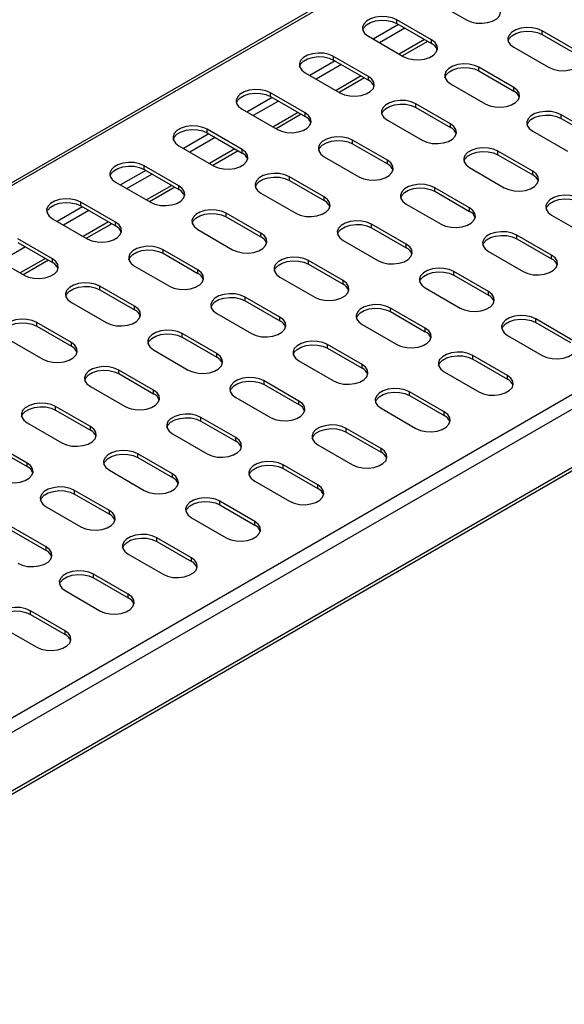
# Model space of a CAD drawing. Units: millimetres. Extents: x 5 to 589, y 5 to 415.
# Drawn here: x 327 to 352, y 52 to 97 of the extents above; entities that cross this region are included whole.
import ezdxf

# ---------------------------------------------------------------- set-up
doc = ezdxf.new("R2010")
doc.units = ezdxf.units.MM

msp = doc.modelspace()

# ---------------------------------------------------------------- linework, layer by layer
at = {"color": 7, "linetype": 'Continuous', "lineweight": 25}
for p, q in [((379.3005, 119.3668), (237.8791, 37.726)), ((379.5005, 119.347), (238.0791, 37.7062)), ((400.148, 107.4275), (258.7266, 25.7867)), ((400.4308, 106.9376), (259.0095, 25.2968)), ((258.9266, 22.5007), (400.348, 104.1415)), ((400.4308, 104.3246), (259.0095, 22.6838)), ((345.8776, 97.4061), (347.4332, 96.508)), ((345.8776, 95.61), (344.3219, 96.508)), ((344.3219, 96.3447), (344.3219, 96.508)), ((344.3219, 96.3447), (345.8776, 95.4467)), ((343.0491, 95.7732), (344.6048, 94.8752)), ((352.3829, 95.1201), (350.8273, 96.0182)), ((350.8273, 95.8549), (350.8273, 96.0182)), ((350.8273, 95.8549), (352.3829, 94.9568)), ((345.5598, 95.6301), (344.4284, 94.977)), ((345.7012, 95.5485), (344.5699, 94.8953)), ((345.8776, 95.4467), (345.8776, 95.61)), ((349.5545, 95.2834), (351.1101, 94.3854)), ((343.0491, 93.9771), (341.4935, 94.8752)), ((341.4935, 94.7119), (341.4935, 94.8752)), ((341.4935, 94.7119), (343.0491, 93.8138)), ((349.5545, 93.4873), (347.9989, 94.3854)), ((347.9989, 94.222), (347.9989, 94.3854)), ((340.2207, 94.1404), (341.7763, 93.2424)), ((342.7313, 93.9973), (341.6, 93.3442)), ((342.8728, 93.9156), (341.7414, 93.2625)), ((343.0491, 93.8138), (343.0491, 93.9771)), ((347.9989, 94.222), (349.5545, 93.324)), ((346.7261, 93.6506), (348.2817, 92.7525)), ((349.5545, 93.324), (349.5545, 93.4873)), ((340.2207, 92.3443), (338.6651, 93.2424)), ((338.6651, 93.0791), (338.6651, 93.2424)), ((338.6651, 93.0791), (340.2207, 92.181)), ((346.7261, 91.8545), (345.1704, 92.7525)), ((345.1704, 92.5892), (345.1704, 92.7525)), ((345.1704, 92.5892), (346.7261, 91.6912)), ((337.3923, 92.5076), (338.9479, 91.6096)), ((339.9029, 92.3645), (338.7716, 91.7114)), ((340.0444, 92.2828), (338.913, 91.6297)), ((340.2207, 92.181), (340.2207, 92.3443)), ((353.2315, 91.3646), (351.6758, 92.2627)), ((351.6758, 92.0994), (351.6758, 92.2627)), ((343.8977, 92.0178), (345.4533, 91.1197)), ((346.7261, 91.6912), (346.7261, 91.8545)), ((351.6758, 92.0994), (353.2315, 91.2013)), ((337.3923, 90.7115), (335.8366, 91.6096)), ((335.8366, 91.4463), (335.8366, 91.6096)), ((335.8366, 91.4463), (337.3923, 90.5482)), ((350.403, 91.5279), (351.9587, 90.6299)), ((334.5638, 90.8748), (336.1195, 89.9767)), ((343.8977, 90.2217), (342.342, 91.1197)), ((342.342, 90.9564), (342.342, 91.1197)), ((342.342, 90.9564), (343.8977, 90.0584)), ((337.0745, 90.7317), (335.9431, 90.0785)), ((337.2159, 90.65), (336.0846, 89.9969)), ((337.3923, 90.5482), (337.3923, 90.7115)), ((341.0692, 90.385), (342.6249, 89.4869)), ((350.403, 89.7318), (348.8474, 90.6299)), ((348.8474, 90.4666), (348.8474, 90.6299)), ((348.8474, 90.4666), (350.403, 89.5685)), ((334.5638, 89.0787), (333.0082, 89.9767)), ((333.0082, 89.8134), (333.0082, 89.9767)), ((343.8977, 90.0584), (343.8977, 90.2217)), ((333.0082, 89.8134), (334.5638, 88.9154)), ((347.5746, 89.8951), (349.1302, 88.9971)), ((350.403, 89.5685), (350.403, 89.7318)), ((331.7354, 89.242), (333.2911, 88.3439)), ((334.2461, 89.0988), (333.1147, 88.4457)), ((334.5638, 88.9154), (334.5638, 89.0787)), ((341.0692, 88.5889), (339.5136, 89.4869)), ((339.5136, 89.3236), (339.5136, 89.4869)), ((339.5136, 89.3236), (341.0692, 88.4255)), ((334.3875, 89.0172), (333.2562, 88.3641)), ((338.2408, 88.7521), (339.7964, 87.8541)), ((347.5746, 88.099), (346.019, 88.9971)), ((346.019, 88.8337), (346.019, 88.9971)), ((346.019, 88.8337), (347.5746, 87.9357)), ((331.7354, 87.4459), (330.1798, 88.3439)), ((330.1798, 88.1806), (330.1798, 88.3439)), ((330.1798, 88.1806), (331.7354, 87.2826)), ((341.0692, 88.4255), (341.0692, 88.5889)), ((344.7462, 88.2623), (346.3018, 87.3642)), ((338.2408, 86.956), (336.6852, 87.8541)), ((336.6852, 87.6908), (336.6852, 87.8541)), ((347.5746, 87.9357), (347.5746, 88.099)), ((351.2516, 87.7724), (352.8072, 86.8744)), ((328.907, 87.6092), (330.4626, 86.7111)), ((331.4176, 87.466), (330.2863, 86.8129)), ((331.5591, 87.3844), (330.4277, 86.7313)), ((331.7354, 87.2826), (331.7354, 87.4459)), ((336.6852, 87.6908), (338.2408, 86.7927)), ((344.7462, 86.4662), (343.1905, 87.3642)), ((343.1905, 87.2009), (343.1905, 87.3642)), ((335.4124, 87.1193), (336.968, 86.2213)), ((338.2408, 86.7927), (338.2408, 86.956)), ((343.1905, 87.2009), (344.7462, 86.3029)), ((351.2516, 85.9763), (349.6959, 86.8744)), ((349.6959, 86.7111), (349.6959, 86.8744)), ((328.907, 85.8131), (327.3514, 86.7111)), ((327.3514, 86.5478), (328.907, 85.6498)), ((341.9178, 86.6295), (343.4734, 85.7314)), ((344.7462, 86.3029), (344.7462, 86.4662)), ((349.6959, 86.7111), (351.2516, 85.813)), ((326.0786, 85.9763), (327.6342, 85.0783)), ((335.4124, 85.3232), (333.8567, 86.2213)), ((333.8567, 86.058), (333.8567, 86.2213)), ((333.8567, 86.058), (335.4124, 85.1599)), ((348.4231, 86.1396), (349.9788, 85.2416)), ((351.2516, 85.813), (351.2516, 85.9763)), ((328.5892, 85.8332), (327.4579, 85.1801)), ((328.7306, 85.7516), (327.5993, 85.0984)), ((328.907, 85.6498), (328.907, 85.8131)), ((341.9178, 84.8334), (340.3621, 85.7314)), ((340.3621, 85.5681), (340.3621, 85.7314)), ((340.3621, 85.5681), (341.9178, 84.6701)), ((332.5839, 85.4865), (334.1396, 84.5885)), ((335.4124, 85.1599), (335.4124, 85.3232)), ((348.4231, 84.3435), (346.8675, 85.2416)), ((346.8675, 85.0783), (346.8675, 85.2416)), ((339.0893, 84.9967), (340.645, 84.0986)), ((341.9178, 84.6701), (341.9178, 84.8334)), ((346.8675, 85.0783), (348.4231, 84.1802)), ((332.5839, 83.6904), (331.0283, 84.5885)), ((331.0283, 84.4251), (331.0283, 84.5885)), ((331.0283, 84.4251), (332.5839, 83.5271)), ((345.5947, 84.5068), (347.1503, 83.6088)), ((348.4231, 84.1802), (348.4231, 84.3435)), ((329.7555, 83.8537), (331.3112, 82.9556)), ((339.0893, 83.2006), (337.5337, 84.0986)), ((337.5337, 83.9353), (337.5337, 84.0986)), ((337.5337, 83.9353), (339.0893, 83.0373)), ((332.5839, 83.5271), (332.5839, 83.6904)), ((336.2609, 83.3638), (337.8165, 82.4658)), ((345.5947, 82.7107), (344.0391, 83.6088)), ((344.0391, 83.4455), (344.0391, 83.6088)), ((344.0391, 83.4455), (345.5947, 82.5474)), ((329.7555, 82.0576), (328.1999, 82.9556)), ((328.1999, 82.7923), (328.1999, 82.9556)), ((339.0893, 83.0373), (339.0893, 83.2006)), ((352.1001, 82.2209), (350.5445, 83.1189)), ((350.5445, 82.9556), (350.5445, 83.1189)), ((350.5445, 82.9556), (352.1001, 82.0576)), ((328.1999, 82.7923), (329.7555, 81.8943)), ((336.2609, 81.5677), (334.7053, 82.4658)), ((334.7053, 82.3025), (334.7053, 82.4658)), ((342.7663, 82.874), (344.3219, 81.9759)), ((345.5947, 82.5474), (345.5947, 82.7107)), ((326.9271, 82.2209), (328.4827, 81.3228)), ((329.7555, 81.8943), (329.7555, 82.0576)), ((334.7053, 82.3025), (336.2609, 81.4044)), ((349.2717, 82.3842), (350.8273, 81.4861)), ((333.4325, 81.731), (334.9881, 80.833)), ((336.2609, 81.4044), (336.2609, 81.5677)), ((342.7663, 81.0779), (341.2106, 81.9759)), ((341.2106, 81.8126), (341.2106, 81.9759)), ((341.2106, 81.8126), (342.7663, 80.9146)), ((339.9379, 81.2412), (341.4935, 80.3431)), ((349.2717, 80.5881), (347.716, 81.4861)), ((347.716, 81.3228), (347.716, 81.4861)), ((347.716, 81.3228), (349.2717, 80.4247)), ((333.4325, 79.9349), (331.8768, 80.833)), ((331.8768, 80.6697), (331.8768, 80.833)), ((342.7663, 80.9146), (342.7663, 81.0779)), ((346.4432, 80.7513), (347.9989, 79.8533)), ((331.8768, 80.6697), (333.4325, 79.7716)), ((339.9379, 79.4451), (338.3822, 80.3431)), ((338.3822, 80.1798), (338.3822, 80.3431)), ((349.2717, 80.4247), (349.2717, 80.5881)), ((330.604, 80.0982), (332.1597, 79.2002)), ((333.4325, 79.7716), (333.4325, 79.9349)), ((338.3822, 80.1798), (339.9379, 79.2818)), ((346.4432, 78.9552), (344.8876, 79.8533)), ((344.8876, 79.69), (344.8876, 79.8533)), ((337.1094, 79.6084), (338.6651, 78.7103)), ((339.9379, 79.2818), (339.9379, 79.4451)), ((344.8876, 79.69), (346.4432, 78.7919)), ((330.604, 78.3021), (329.0484, 79.2002)), ((329.0484, 79.0369), (329.0484, 79.2002)), ((329.0484, 79.0369), (330.604, 78.1388)), ((343.6148, 79.1185), (345.1704, 78.2205)), ((346.4432, 78.7919), (346.4432, 78.9552)), ((337.1094, 77.8123), (335.5538, 78.7103)), ((335.5538, 78.547), (335.5538, 78.7103)), ((335.5538, 78.547), (337.1094, 77.649)), ((327.7756, 78.4654), (329.3313, 77.5673)), ((330.604, 78.1388), (330.604, 78.3021)), ((343.6148, 77.3224), (342.0592, 78.2205)), ((342.0592, 78.0572), (342.0592, 78.2205)), ((342.0592, 78.0572), (343.6148, 77.1591)), ((334.281, 77.9755), (335.8366, 77.0775)), ((337.1094, 77.649), (337.1094, 77.8123)), ((327.7756, 76.6693), (326.22, 77.5673)), ((326.22, 77.404), (327.7756, 76.506)), ((340.7864, 77.4857), (342.342, 76.5877)), ((343.6148, 77.1591), (343.6148, 77.3224)), ((334.281, 76.1795), (332.7254, 77.0775)), ((332.7254, 76.9142), (332.7254, 77.0775)), ((332.7254, 76.9142), (334.281, 76.0161)), ((327.7756, 76.506), (327.7756, 76.6693)), ((331.4526, 76.3427), (333.0082, 75.4447)), ((340.7864, 75.6896), (339.2307, 76.5877)), ((339.2307, 76.4243), (339.2307, 76.5877)), ((339.2307, 76.4243), (340.7864, 75.5263)), ((334.281, 76.0161), (334.281, 76.1795)), ((337.958, 75.8529), (339.5136, 74.9548)), ((331.4526, 74.5466), (329.8969, 75.4447)), ((329.8969, 75.2814), (329.8969, 75.4447)), ((340.7864, 75.5263), (340.7864, 75.6896)), ((329.8969, 75.2814), (331.4526, 74.3833)), ((337.958, 74.0568), (336.4023, 74.9548)), ((336.4023, 74.7915), (336.4023, 74.9548)), ((328.6241, 74.7099), (330.1798, 73.8119)), ((331.4526, 74.3833), (331.4526, 74.5466)), ((336.4023, 74.7915), (337.958, 73.8935)), ((335.1295, 74.2201), (336.6852, 73.322)), ((328.6241, 72.9138), (327.0685, 73.8119)), ((327.0685, 73.6486), (328.6241, 72.7505)), ((337.958, 73.8935), (337.958, 74.0568)), ((335.1295, 72.424), (333.5739, 73.322)), ((333.5739, 73.1587), (333.5739, 73.322)), ((328.6241, 72.7505), (328.6241, 72.9138)), ((333.5739, 73.1587), (335.1295, 72.2607)), ((332.3011, 72.5873), (333.8567, 71.6892)), ((335.1295, 72.2607), (335.1295, 72.424)), ((332.3011, 70.7912), (330.7455, 71.6892)), ((330.7455, 71.5259), (330.7455, 71.6892)), ((330.7455, 71.5259), (332.3011, 70.6278)), ((329.4727, 70.9544), (331.0283, 70.0564)), ((332.3011, 70.6278), (332.3011, 70.7912)), ((329.4727, 69.1583), (327.917, 70.0564)), ((327.917, 69.8931), (327.917, 70.0564)), ((327.917, 69.8931), (329.4727, 68.995)), ((326.6442, 69.3216), (328.1999, 68.4236)), ((329.4727, 68.995), (329.4727, 69.1583))]:
    msp.add_line(p, q, dxfattribs=at)
at = {"color": 8, "linetype": 'Continuous', "lineweight": 25}
for p, q in [((344.393, 96.3037), (343.2617, 95.6505)), ((344.6759, 96.1404), (343.5445, 95.4873)), ((341.5646, 94.6708), (340.4332, 94.0177)), ((341.8475, 94.5075), (340.7161, 93.8544)), ((338.7362, 93.038), (337.6048, 92.3849)), ((339.019, 92.8747), (337.8877, 92.2216)), ((335.9077, 91.4052), (334.7764, 90.7521)), ((336.1906, 91.2419), (335.0593, 90.5888)), ((333.0793, 89.7724), (331.948, 89.1193)), ((333.3622, 89.6091), (332.2308, 88.956)), ((330.2509, 88.1396), (329.1195, 87.4865)), ((330.5337, 87.9763), (329.4024, 87.3232)), ((327.7053, 86.3435), (326.574, 85.6904))]:
    msp.add_line(p, q, dxfattribs=at)
at = {"color": 7, "linetype": 'Continuous', "lineweight": 25, "flags": 128}
for points in [[(347.4332, 96.508), (347.6383, 96.4194), (347.8783, 96.3677), (348.1338, 96.3572), (348.3841, 96.3886), (348.6089, 96.4595), (348.7901, 96.564), (348.9128, 96.6938), (348.9673, 96.8383), (348.949, 96.9858), (348.8595, 97.1244), (348.706, 97.2428)], [(344.3219, 96.508), (344.1168, 96.5966), (343.8768, 96.6483), (343.6213, 96.6589), (343.371, 96.6274), (343.1462, 96.5566), (342.965, 96.452), (342.8423, 96.3222), (342.7878, 96.1777), (342.8061, 96.0302), (342.8956, 95.8916), (343.0491, 95.7732)], [(342.7967, 96.059), (342.8423, 96.1589), (342.965, 96.2887), (343.1462, 96.3932), (343.371, 96.4641), (343.6213, 96.4956), (343.8768, 96.485), (344.1168, 96.4333), (344.3219, 96.3447)], [(350.8273, 96.0182), (350.6222, 96.1068), (350.3822, 96.1585), (350.1267, 96.169), (349.8764, 96.1376), (349.6516, 96.0667), (349.4704, 95.9621), (349.3476, 95.8324), (349.2932, 95.6878), (349.3115, 95.5403), (349.401, 95.4018), (349.5545, 95.2834)], [(349.3021, 95.5691), (349.3476, 95.669), (349.4704, 95.7988), (349.6516, 95.9034), (349.8764, 95.9743), (350.1267, 96.0057), (350.3822, 95.9952), (350.6222, 95.9435), (350.8273, 95.8549)], [(344.6048, 94.8752), (344.8098, 94.7866), (345.0498, 94.7349), (345.3054, 94.7243), (345.5557, 94.7558), (345.7805, 94.8267), (345.9616, 94.9312), (346.0844, 95.061), (346.1389, 95.2055), (346.1206, 95.353), (346.0311, 95.4916), (345.8776, 95.61)], [(341.4935, 94.8752), (341.2884, 94.9638), (341.0484, 95.0155), (340.7929, 95.026), (340.5426, 94.9946), (340.3177, 94.9237), (340.1366, 94.8192), (340.0138, 94.6894), (339.9594, 94.5449), (339.9777, 94.3974), (340.0672, 94.2588), (340.2207, 94.1404)], [(339.9683, 94.4262), (340.0138, 94.5261), (340.1366, 94.6559), (340.3177, 94.7604), (340.5426, 94.8313), (340.7929, 94.8627), (341.0484, 94.8522), (341.2884, 94.8005), (341.4935, 94.7119)], [(351.1101, 94.3854), (351.3152, 94.2967), (351.5552, 94.245), (351.8107, 94.2345), (352.0611, 94.2659), (352.2859, 94.3368), (352.467, 94.4414), (352.5898, 94.5712), (352.6442, 94.7157), (352.626, 94.8632), (352.5364, 95.0017), (352.3829, 95.1201)], [(347.9989, 94.3854), (347.7938, 94.474), (347.5538, 94.5257), (347.2983, 94.5362), (347.048, 94.5048), (346.8231, 94.4339), (346.642, 94.3293), (346.5192, 94.1995), (346.4648, 94.055), (346.483, 93.9075), (346.5726, 93.769), (346.7261, 93.6506)], [(346.4737, 93.9363), (346.5192, 94.0362), (346.642, 94.166), (346.8231, 94.2706), (347.048, 94.3415), (347.2983, 94.3729), (347.5538, 94.3623), (347.7938, 94.3107), (347.9989, 94.222)], [(341.7763, 93.2424), (341.9814, 93.1538), (342.2214, 93.1021), (342.4769, 93.0915), (342.7272, 93.123), (342.9521, 93.1938), (343.1332, 93.2984), (343.256, 93.4282), (343.3104, 93.5727), (343.2922, 93.7202), (343.2026, 93.8588), (343.0491, 93.9771)], [(348.2817, 92.7525), (348.4868, 92.6639), (348.7268, 92.6122), (348.9823, 92.6017), (349.2326, 92.6331), (349.4575, 92.704), (349.6386, 92.8086), (349.7614, 92.9384), (349.8158, 93.0829), (349.7975, 93.2304), (349.708, 93.3689), (349.5545, 93.4873)], [(338.6651, 93.2424), (338.46, 93.331), (338.22, 93.3827), (337.9645, 93.3932), (337.7141, 93.3618), (337.4893, 93.2909), (337.3082, 93.1864), (337.1854, 93.0566), (337.131, 92.9121), (337.1492, 92.7646), (337.2388, 92.626), (337.3923, 92.5076)], [(337.1398, 92.7933), (337.1854, 92.8933), (337.3082, 93.023), (337.4893, 93.1276), (337.7141, 93.1985), (337.9645, 93.2299), (338.22, 93.2194), (338.46, 93.1677), (338.6651, 93.0791)], [(345.1704, 92.7525), (344.9654, 92.8412), (344.7254, 92.8928), (344.4698, 92.9034), (344.2195, 92.872), (343.9947, 92.8011), (343.8136, 92.6965), (343.6908, 92.5667), (343.6363, 92.4222), (343.6546, 92.2747), (343.7441, 92.1362), (343.8977, 92.0178)], [(343.6452, 92.3035), (343.6908, 92.4034), (343.8136, 92.5332), (343.9947, 92.6378), (344.2195, 92.7086), (344.4698, 92.7401), (344.7254, 92.7295), (344.9654, 92.6778), (345.1704, 92.5892)], [(338.9479, 91.6096), (339.153, 91.5209), (339.393, 91.4693), (339.6485, 91.4587), (339.8988, 91.4901), (340.1237, 91.561), (340.3048, 91.6656), (340.4276, 91.7954), (340.482, 91.9399), (340.4637, 92.0874), (340.3742, 92.2259), (340.2207, 92.3443)], [(351.6758, 92.2627), (351.4708, 92.3513), (351.2307, 92.403), (350.9752, 92.4135), (350.7249, 92.3821), (350.5001, 92.3112), (350.3189, 92.2067), (350.1962, 92.0769), (350.1417, 91.9324), (350.16, 91.7849), (350.2495, 91.6463), (350.403, 91.5279)], [(350.1506, 91.8137), (350.1962, 91.9136), (350.3189, 92.0434), (350.5001, 92.1479), (350.7249, 92.2188), (350.9752, 92.2502), (351.2307, 92.2397), (351.4708, 92.188), (351.6758, 92.0994)], [(335.8366, 91.6096), (335.6316, 91.6982), (335.3915, 91.7499), (335.136, 91.7604), (334.8857, 91.729), (334.6609, 91.6581), (334.4798, 91.5535), (334.357, 91.4237), (334.3025, 91.2792), (334.3208, 91.1317), (334.4103, 90.9932), (334.5638, 90.8748)], [(345.4533, 91.1197), (345.6584, 91.0311), (345.8984, 90.9794), (346.1539, 90.9689), (346.4042, 91.0003), (346.629, 91.0712), (346.8102, 91.1757), (346.9329, 91.3055), (346.9874, 91.45), (346.9691, 91.5975), (346.8796, 91.7361), (346.7261, 91.8545)], [(334.3114, 91.1605), (334.357, 91.2604), (334.4798, 91.3902), (334.6609, 91.4948), (334.8857, 91.5657), (335.136, 91.5971), (335.3915, 91.5866), (335.6316, 91.5349), (335.8366, 91.4463)], [(342.342, 91.1197), (342.1369, 91.2083), (341.8969, 91.26), (341.6414, 91.2706), (341.3911, 91.2391), (341.1663, 91.1683), (340.9851, 91.0637), (340.8624, 90.9339), (340.8079, 90.7894), (340.8262, 90.6419), (340.9157, 90.5033), (341.0692, 90.385)], [(340.8168, 90.6707), (340.8624, 90.7706), (340.9851, 90.9004), (341.1663, 91.005), (341.3911, 91.0758), (341.6414, 91.1073), (341.8969, 91.0967), (342.1369, 91.045), (342.342, 90.9564)], [(336.1195, 89.9767), (336.3245, 89.8881), (336.5646, 89.8364), (336.8201, 89.8259), (337.0704, 89.8573), (337.2952, 89.9282), (337.4764, 90.0328), (337.5991, 90.1626), (337.6536, 90.3071), (337.6353, 90.4546), (337.5458, 90.5931), (337.3923, 90.7115)], [(348.8474, 90.6299), (348.6423, 90.7185), (348.4023, 90.7702), (348.1468, 90.7807), (347.8965, 90.7493), (347.6717, 90.6784), (347.4905, 90.5739), (347.3677, 90.4441), (347.3133, 90.2996), (347.3316, 90.1521), (347.4211, 90.0135), (347.5746, 89.8951)], [(347.3222, 90.1808), (347.3677, 90.2807), (347.4905, 90.4105), (347.6717, 90.5151), (347.8965, 90.586), (348.1468, 90.6174), (348.4023, 90.6069), (348.6423, 90.5552), (348.8474, 90.4666)], [(333.0082, 89.9767), (332.8031, 90.0654), (332.5631, 90.117), (332.3076, 90.1276), (332.0573, 90.0962), (331.8325, 90.0253), (331.6513, 89.9207), (331.5286, 89.7909), (331.4741, 89.6464), (331.4924, 89.4989), (331.5819, 89.3604), (331.7354, 89.242)], [(331.483, 89.5277), (331.5286, 89.6276), (331.6513, 89.7574), (331.8325, 89.862), (332.0573, 89.9329), (332.3076, 89.9643), (332.5631, 89.9537), (332.8031, 89.9021), (333.0082, 89.8134)], [(342.6249, 89.4869), (342.8299, 89.3983), (343.0699, 89.3466), (343.3255, 89.3361), (343.5758, 89.3675), (343.8006, 89.4384), (343.9817, 89.5429), (344.1045, 89.6727), (344.159, 89.8172), (344.1407, 89.9647), (344.0512, 90.1033), (343.8977, 90.2217)], [(339.5136, 89.4869), (339.3085, 89.5755), (339.0685, 89.6272), (338.813, 89.6378), (338.5627, 89.6063), (338.3378, 89.5354), (338.1567, 89.4309), (338.0339, 89.3011), (337.9795, 89.1566), (337.9978, 89.0091), (338.0873, 88.8705), (338.2408, 88.7521)], [(349.1302, 88.9971), (349.3353, 88.9084), (349.5753, 88.8568), (349.8308, 88.8462), (350.0812, 88.8776), (350.306, 88.9485), (350.4871, 89.0531), (350.6099, 89.1829), (350.6643, 89.3274), (350.6461, 89.4749), (350.5565, 89.6134), (350.403, 89.7318)], [(333.2911, 88.3439), (333.4961, 88.2553), (333.7361, 88.2036), (333.9917, 88.1931), (334.242, 88.2245), (334.4668, 88.2954), (334.6479, 88.4), (334.7707, 88.5297), (334.8252, 88.6743), (334.8069, 88.8218), (334.7174, 88.9603), (334.5638, 89.0787)], [(337.9884, 89.0379), (338.0339, 89.1378), (338.1567, 89.2676), (338.3378, 89.3721), (338.5627, 89.443), (338.813, 89.4744), (339.0685, 89.4639), (339.3085, 89.4122), (339.5136, 89.3236)], [(346.019, 88.9971), (345.8139, 89.0857), (345.5739, 89.1374), (345.3184, 89.1479), (345.0681, 89.1165), (344.8432, 89.0456), (344.6621, 88.941), (344.5393, 88.8112), (344.4849, 88.6667), (344.5031, 88.5192), (344.5927, 88.3807), (344.7462, 88.2623)], [(344.4938, 88.548), (344.5393, 88.6479), (344.6621, 88.7777), (344.8432, 88.8823), (345.0681, 88.9532), (345.3184, 88.9846), (345.5739, 88.9741), (345.8139, 88.9224), (346.019, 88.8337)], [(352.5244, 88.5072), (352.3193, 88.5958), (352.0793, 88.6475), (351.8238, 88.6581), (351.5734, 88.6266), (351.3486, 88.5558), (351.1675, 88.4512), (351.0447, 88.3214), (350.9903, 88.1769), (351.0085, 88.0294), (351.098, 87.8908), (351.2516, 87.7724)], [(330.1798, 88.3439), (329.9747, 88.4326), (329.7347, 88.4842), (329.4792, 88.4948), (329.2289, 88.4633), (329.004, 88.3925), (328.8229, 88.2879), (328.7001, 88.1581), (328.6457, 88.0136), (328.664, 87.8661), (328.7535, 87.7275), (328.907, 87.6092)], [(328.6546, 87.8949), (328.7001, 87.9948), (328.8229, 88.1246), (329.004, 88.2292), (329.2289, 88.3), (329.4792, 88.3315), (329.7347, 88.3209), (329.9747, 88.2692), (330.1798, 88.1806)], [(339.7964, 87.8541), (340.0015, 87.7655), (340.2415, 87.7138), (340.497, 87.7032), (340.7473, 87.7347), (340.9722, 87.8055), (341.1533, 87.9101), (341.2761, 88.0399), (341.3305, 88.1844), (341.3123, 88.3319), (341.2227, 88.4705), (341.0692, 88.5889)], [(350.9991, 88.0582), (351.0447, 88.1581), (351.1675, 88.2879), (351.3486, 88.3924), (351.5734, 88.4633), (351.8238, 88.4948), (352.0793, 88.4842), (352.3193, 88.4325), (352.5244, 88.3439)], [(336.6852, 87.8541), (336.4801, 87.9427), (336.2401, 87.9944), (335.9846, 88.0049), (335.7342, 87.9735), (335.5094, 87.9026), (335.3283, 87.7981), (335.2055, 87.6683), (335.1511, 87.5238), (335.1693, 87.3763), (335.2589, 87.2377), (335.4124, 87.1193)], [(335.16, 87.405), (335.2055, 87.505), (335.3283, 87.6348), (335.5094, 87.7393), (335.7342, 87.8102), (335.9846, 87.8416), (336.2401, 87.8311), (336.4801, 87.7794), (336.6852, 87.6908)], [(346.3018, 87.3642), (346.5069, 87.2756), (346.7469, 87.2239), (347.0024, 87.2134), (347.2527, 87.2448), (347.4776, 87.3157), (347.6587, 87.4203), (347.7815, 87.5501), (347.8359, 87.6946), (347.8176, 87.8421), (347.7281, 87.9806), (347.5746, 88.099)], [(330.4626, 86.7111), (330.6677, 86.6225), (330.9077, 86.5708), (331.1632, 86.5603), (331.4135, 86.5917), (331.6384, 86.6626), (331.8195, 86.7671), (331.9423, 86.8969), (331.9967, 87.0414), (331.9785, 87.1889), (331.8889, 87.3275), (331.7354, 87.4459)], [(343.1905, 87.3642), (342.9855, 87.4529), (342.7455, 87.5045), (342.4899, 87.5151), (342.2396, 87.4837), (342.0148, 87.4128), (341.8337, 87.3082), (341.7109, 87.1784), (341.6564, 87.0339), (341.6747, 86.8864), (341.7642, 86.7479), (341.9178, 86.6295)], [(341.6653, 86.9152), (341.7109, 87.0151), (341.8337, 87.1449), (342.0148, 87.2495), (342.2396, 87.3204), (342.4899, 87.3518), (342.7455, 87.3412), (342.9855, 87.2896), (343.1905, 87.2009)], [(336.968, 86.2213), (337.1731, 86.1326), (337.4131, 86.081), (337.6686, 86.0704), (337.9189, 86.1019), (338.1438, 86.1727), (338.3249, 86.2773), (338.4477, 86.4071), (338.5021, 86.5516), (338.4838, 86.6991), (338.3943, 86.8377), (338.2408, 86.956)], [(349.6959, 86.8744), (349.4909, 86.963), (349.2508, 87.0147), (348.9953, 87.0252), (348.745, 86.9938), (348.5202, 86.9229), (348.339, 86.8184), (348.2163, 86.6886), (348.1618, 86.5441), (348.1801, 86.3966), (348.2696, 86.258), (348.4231, 86.1396)], [(348.1707, 86.4254), (348.2163, 86.5253), (348.339, 86.6551), (348.5202, 86.7596), (348.745, 86.8305), (348.9953, 86.8619), (349.2508, 86.8514), (349.4909, 86.7997), (349.6959, 86.7111)], [(343.4734, 85.7314), (343.6785, 85.6428), (343.9185, 85.5911), (344.174, 85.5806), (344.4243, 85.612), (344.6491, 85.6829), (344.8303, 85.7874), (344.953, 85.9172), (345.0075, 86.0617), (344.9892, 86.2092), (344.8997, 86.3478), (344.7462, 86.4662)], [(333.8567, 86.2213), (333.6517, 86.3099), (333.4116, 86.3616), (333.1561, 86.3721), (332.9058, 86.3407), (332.681, 86.2698), (332.4999, 86.1652), (332.3771, 86.0355), (332.3226, 85.891), (332.3409, 85.7434), (332.4304, 85.6049), (332.5839, 85.4865)], [(332.3315, 85.7722), (332.3771, 85.8721), (332.4999, 86.0019), (332.681, 86.1065), (332.9058, 86.1774), (333.1561, 86.2088), (333.4116, 86.1983), (333.6517, 86.1466), (333.8567, 86.058)], [(349.9788, 85.2416), (350.1838, 85.153), (350.4239, 85.1013), (350.6794, 85.0907), (350.9297, 85.1222), (351.1545, 85.193), (351.3357, 85.2976), (351.4584, 85.4274), (351.5129, 85.5719), (351.4946, 85.7194), (351.4051, 85.858), (351.2516, 85.9763)], [(327.6342, 85.0783), (327.8393, 84.9897), (328.0793, 84.938), (328.3348, 84.9274), (328.5851, 84.9589), (328.8099, 85.0298), (328.9911, 85.1343), (329.1138, 85.2641), (329.1683, 85.4086), (329.15, 85.5561), (329.0605, 85.6947), (328.907, 85.8131)], [(340.3621, 85.7314), (340.157, 85.82), (339.917, 85.8717), (339.6615, 85.8823), (339.4112, 85.8508), (339.1864, 85.78), (339.0052, 85.6754), (338.8825, 85.5456), (338.828, 85.4011), (338.8463, 85.2536), (338.9358, 85.115), (339.0893, 84.9967)], [(338.8369, 85.2824), (338.8825, 85.3823), (339.0052, 85.5121), (339.1864, 85.6167), (339.4112, 85.6875), (339.6615, 85.719), (339.917, 85.7084), (340.157, 85.6567), (340.3621, 85.5681)], [(334.1396, 84.5885), (334.3447, 84.4998), (334.5847, 84.4482), (334.8402, 84.4376), (335.0905, 84.469), (335.3153, 84.5399), (335.4965, 84.6445), (335.6192, 84.7743), (335.6737, 84.9188), (335.6554, 85.0663), (335.5659, 85.2048), (335.4124, 85.3232)], [(346.8675, 85.2416), (346.6624, 85.3302), (346.4224, 85.3819), (346.1669, 85.3924), (345.9166, 85.361), (345.6918, 85.2901), (345.5106, 85.1856), (345.3878, 85.0558), (345.3334, 84.9113), (345.3517, 84.7638), (345.4412, 84.6252), (345.5947, 84.5068)], [(345.3423, 84.7925), (345.3878, 84.8925), (345.5106, 85.0222), (345.6918, 85.1268), (345.9166, 85.1977), (346.1669, 85.2291), (346.4224, 85.2186), (346.6624, 85.1669), (346.8675, 85.0783)], [(331.0283, 84.5885), (330.8232, 84.6771), (330.5832, 84.7288), (330.3277, 84.7393), (330.0774, 84.7079), (329.8526, 84.637), (329.6714, 84.5324), (329.5487, 84.4026), (329.4942, 84.2581), (329.5125, 84.1106), (329.602, 83.9721), (329.7555, 83.8537)], [(340.645, 84.0986), (340.85, 84.01), (341.09, 83.9583), (341.3456, 83.9478), (341.5959, 83.9792), (341.8207, 84.0501), (342.0018, 84.1546), (342.1246, 84.2844), (342.1791, 84.4289), (342.1608, 84.5764), (342.0713, 84.715), (341.9178, 84.8334)], [(329.5031, 84.1394), (329.5487, 84.2393), (329.6714, 84.3691), (329.8526, 84.4737), (330.0774, 84.5446), (330.3277, 84.576), (330.5832, 84.5654), (330.8232, 84.5138), (331.0283, 84.4251)], [(337.5337, 84.0986), (337.3286, 84.1872), (337.0886, 84.2389), (336.8331, 84.2495), (336.5828, 84.218), (336.3579, 84.1472), (336.1768, 84.0426), (336.054, 83.9128), (335.9996, 83.7683), (336.0179, 83.6208), (336.1074, 83.4822), (336.2609, 83.3638)], [(347.1503, 83.6088), (347.3554, 83.5201), (347.5954, 83.4685), (347.8509, 83.4579), (348.1013, 83.4893), (348.3261, 83.5602), (348.5072, 83.6648), (348.63, 83.7946), (348.6844, 83.9391), (348.6662, 84.0866), (348.5767, 84.2251), (348.4231, 84.3435)], [(336.0085, 83.6496), (336.054, 83.7495), (336.1768, 83.8793), (336.3579, 83.9838), (336.5828, 84.0547), (336.8331, 84.0862), (337.0886, 84.0756), (337.3286, 84.0239), (337.5337, 83.9353)], [(331.3112, 82.9556), (331.5162, 82.867), (331.7562, 82.8153), (332.0118, 82.8048), (332.2621, 82.8362), (332.4869, 82.9071), (332.668, 83.0117), (332.7908, 83.1415), (332.8453, 83.286), (332.827, 83.4335), (332.7375, 83.572), (332.5839, 83.6904)], [(344.0391, 83.6088), (343.834, 83.6974), (343.594, 83.7491), (343.3385, 83.7596), (343.0882, 83.7282), (342.8633, 83.6573), (342.6822, 83.5527), (342.5594, 83.4229), (342.505, 83.2784), (342.5232, 83.1309), (342.6128, 82.9924), (342.7663, 82.874)], [(342.5139, 83.1597), (342.5594, 83.2596), (342.6822, 83.3894), (342.8633, 83.494), (343.0882, 83.5649), (343.3385, 83.5963), (343.594, 83.5858), (343.834, 83.5341), (344.0391, 83.4455)], [(328.1999, 82.9556), (327.9948, 83.0443), (327.7548, 83.0959), (327.4993, 83.1065), (327.249, 83.0751), (327.0241, 83.0042), (326.843, 82.8996), (326.7202, 82.7698), (326.6658, 82.6253), (326.6841, 82.4778), (326.7736, 82.3393), (326.9271, 82.2209)], [(326.6747, 82.5066), (326.7202, 82.6065), (326.843, 82.7363), (327.0241, 82.8409), (327.249, 82.9117), (327.4993, 82.9432), (327.7548, 82.9326), (327.9948, 82.881), (328.1999, 82.7923)], [(337.8165, 82.4658), (338.0216, 82.3772), (338.2616, 82.3255), (338.5171, 82.3149), (338.7674, 82.3464), (338.9923, 82.4172), (339.1734, 82.5218), (339.2962, 82.6516), (339.3506, 82.7961), (339.3324, 82.9436), (339.2428, 83.0822), (339.0893, 83.2006)], [(350.5445, 83.1189), (350.3394, 83.2075), (350.0994, 83.2592), (349.8439, 83.2698), (349.5935, 83.2383), (349.3687, 83.1675), (349.1876, 83.0629), (349.0648, 82.9331), (349.0104, 82.7886), (349.0286, 82.6411), (349.1181, 82.5025), (349.2717, 82.3842)], [(349.0192, 82.6699), (349.0648, 82.7698), (349.1876, 82.8996), (349.3687, 83.0042), (349.5935, 83.075), (349.8439, 83.1065), (350.0994, 83.0959), (350.3394, 83.0442), (350.5445, 82.9556)], [(334.7053, 82.4658), (334.5002, 82.5544), (334.2602, 82.6061), (334.0047, 82.6166), (333.7543, 82.5852), (333.5295, 82.5143), (333.3484, 82.4098), (333.2256, 82.28), (333.1712, 82.1355), (333.1894, 81.988), (333.279, 81.8494), (333.4325, 81.731)], [(333.1801, 82.0168), (333.2256, 82.1167), (333.3484, 82.2465), (333.5295, 82.351), (333.7543, 82.4219), (334.0047, 82.4533), (334.2602, 82.4428), (334.5002, 82.3911), (334.7053, 82.3025)], [(344.3219, 81.9759), (344.527, 81.8873), (344.767, 81.8356), (345.0225, 81.8251), (345.2728, 81.8565), (345.4977, 81.9274), (345.6788, 82.032), (345.8016, 82.1618), (345.856, 82.3063), (345.8377, 82.4538), (345.7482, 82.5923), (345.5947, 82.7107)], [(328.4827, 81.3228), (328.6878, 81.2342), (328.9278, 81.1825), (329.1833, 81.172), (329.4336, 81.2034), (329.6585, 81.2743), (329.8396, 81.3788), (329.9624, 81.5086), (330.0168, 81.6531), (329.9986, 81.8006), (329.909, 81.9392), (329.7555, 82.0576)], [(341.2106, 81.9759), (341.0056, 82.0646), (340.7656, 82.1163), (340.51, 82.1268), (340.2597, 82.0954), (340.0349, 82.0245), (339.8538, 81.9199), (339.731, 81.7901), (339.6765, 81.6456), (339.6948, 81.4981), (339.7843, 81.3596), (339.9379, 81.2412)], [(350.8273, 81.4861), (351.0324, 81.3975), (351.2724, 81.3458), (351.5279, 81.3353), (351.7782, 81.3667), (352.003, 81.4376), (352.1842, 81.5421), (352.3069, 81.6719), (352.3614, 81.8164), (352.3431, 81.9639), (352.2536, 82.1025), (352.1001, 82.2209)], [(334.9881, 80.833), (335.1932, 80.7444), (335.4332, 80.6927), (335.6887, 80.6821), (335.939, 80.7136), (336.1639, 80.7844), (336.345, 80.889), (336.4678, 81.0188), (336.5222, 81.1633), (336.5039, 81.3108), (336.4144, 81.4494), (336.2609, 81.5677)], [(339.6854, 81.5269), (339.731, 81.6268), (339.8538, 81.7566), (340.0349, 81.8612), (340.2597, 81.9321), (340.51, 81.9635), (340.7656, 81.9529), (341.0056, 81.9013), (341.2106, 81.8126)], [(347.716, 81.4861), (347.511, 81.5747), (347.2709, 81.6264), (347.0154, 81.637), (346.7651, 81.6055), (346.5403, 81.5346), (346.3591, 81.4301), (346.2364, 81.3003), (346.1819, 81.1558), (346.2002, 81.0083), (346.2897, 80.8697), (346.4432, 80.7513)], [(346.1908, 81.0371), (346.2364, 81.137), (346.3591, 81.2668), (346.5403, 81.3713), (346.7651, 81.4422), (347.0154, 81.4736), (347.2709, 81.4631), (347.511, 81.4114), (347.716, 81.3228)], [(331.8768, 80.833), (331.6718, 80.9216), (331.4317, 80.9733), (331.1762, 80.9838), (330.9259, 80.9524), (330.7011, 80.8815), (330.52, 80.777), (330.3972, 80.6472), (330.3427, 80.5027), (330.361, 80.3552), (330.4505, 80.2166), (330.604, 80.0982)], [(330.3516, 80.3839), (330.3972, 80.4839), (330.52, 80.6136), (330.7011, 80.7182), (330.9259, 80.7891), (331.1762, 80.8205), (331.4317, 80.81), (331.6718, 80.7583), (331.8768, 80.6697)], [(341.4935, 80.3431), (341.6986, 80.2545), (341.9386, 80.2028), (342.1941, 80.1923), (342.4444, 80.2237), (342.6692, 80.2946), (342.8504, 80.3992), (342.9731, 80.5289), (343.0276, 80.6735), (343.0093, 80.821), (342.9198, 80.9595), (342.7663, 81.0779)], [(338.3822, 80.3431), (338.1771, 80.4318), (337.9371, 80.4834), (337.6816, 80.494), (337.4313, 80.4625), (337.2065, 80.3917), (337.0253, 80.2871), (336.9026, 80.1573), (336.8481, 80.0128), (336.8664, 79.8653), (336.9559, 79.7268), (337.1094, 79.6084)], [(336.857, 79.8941), (336.9026, 79.994), (337.0253, 80.1238), (337.2065, 80.2284), (337.4313, 80.2992), (337.6816, 80.3307), (337.9371, 80.3201), (338.1771, 80.2684), (338.3822, 80.1798)], [(347.9989, 79.8533), (348.2039, 79.7647), (348.444, 79.713), (348.6995, 79.7024), (348.9498, 79.7339), (349.1746, 79.8047), (349.3558, 79.9093), (349.4785, 80.0391), (349.533, 80.1836), (349.5147, 80.3311), (349.4252, 80.4697), (349.2717, 80.5881)], [(332.1597, 79.2002), (332.3648, 79.1115), (332.6048, 79.0599), (332.8603, 79.0493), (333.1106, 79.0807), (333.3354, 79.1516), (333.5166, 79.2562), (333.6393, 79.386), (333.6938, 79.5305), (333.6755, 79.678), (333.586, 79.8165), (333.4325, 79.9349)], [(344.8876, 79.8533), (344.6825, 79.9419), (344.4425, 79.9936), (344.187, 80.0041), (343.9367, 79.9727), (343.7119, 79.9018), (343.5307, 79.7973), (343.408, 79.6675), (343.3535, 79.523), (343.3718, 79.3755), (343.4613, 79.2369), (343.6148, 79.1185)], [(343.3624, 79.4042), (343.408, 79.5042), (343.5307, 79.634), (343.7119, 79.7385), (343.9367, 79.8094), (344.187, 79.8408), (344.4425, 79.8303), (344.6825, 79.7786), (344.8876, 79.69)], [(338.6651, 78.7103), (338.8701, 78.6217), (339.1101, 78.57), (339.3657, 78.5595), (339.616, 78.5909), (339.8408, 78.6618), (340.0219, 78.7663), (340.1447, 78.8961), (340.1992, 79.0406), (340.1809, 79.1881), (340.0914, 79.3267), (339.9379, 79.4451)], [(329.0484, 79.2002), (328.8433, 79.2888), (328.6033, 79.3405), (328.3478, 79.351), (328.0975, 79.3196), (327.8727, 79.2487), (327.6915, 79.1441), (327.5688, 79.0143), (327.5143, 78.8698), (327.5326, 78.7223), (327.6221, 78.5838), (327.7756, 78.4654)], [(327.5232, 78.7511), (327.5688, 78.851), (327.6915, 78.9808), (327.8727, 79.0854), (328.0975, 79.1563), (328.3478, 79.1877), (328.6033, 79.1772), (328.8433, 79.1255), (329.0484, 79.0369)], [(345.1704, 78.2205), (345.3755, 78.1318), (345.6155, 78.0802), (345.871, 78.0696), (346.1214, 78.1011), (346.3462, 78.1719), (346.5273, 78.2765), (346.6501, 78.4063), (346.7045, 78.5508), (346.6863, 78.6983), (346.5968, 78.8369), (346.4432, 78.9552)], [(335.5538, 78.7103), (335.3487, 78.7989), (335.1087, 78.8506), (334.8532, 78.8612), (334.6029, 78.8297), (334.378, 78.7589), (334.1969, 78.6543), (334.0741, 78.5245), (334.0197, 78.38), (334.038, 78.2325), (334.1275, 78.0939), (334.281, 77.9755)], [(334.0286, 78.2613), (334.0741, 78.3612), (334.1969, 78.491), (334.378, 78.5956), (334.6029, 78.6664), (334.8532, 78.6979), (335.1087, 78.6873), (335.3487, 78.6356), (335.5538, 78.547)], [(329.3313, 77.5673), (329.5363, 77.4787), (329.7763, 77.427), (330.0319, 77.4165), (330.2822, 77.4479), (330.507, 77.5188), (330.6881, 77.6234), (330.8109, 77.7532), (330.8654, 77.8977), (330.8471, 78.0452), (330.7576, 78.1837), (330.604, 78.3021)], [(342.0592, 78.2205), (341.8541, 78.3091), (341.6141, 78.3608), (341.3586, 78.3713), (341.1083, 78.3399), (340.8834, 78.269), (340.7023, 78.1644), (340.5795, 78.0347), (340.5251, 77.8902), (340.5433, 77.7426), (340.6329, 77.6041), (340.7864, 77.4857)], [(340.534, 77.7714), (340.5795, 77.8713), (340.7023, 78.0011), (340.8834, 78.1057), (341.1083, 78.1766), (341.3586, 78.208), (341.6141, 78.1975), (341.8541, 78.1458), (342.0592, 78.0572)], [(335.8366, 77.0775), (336.0417, 76.9889), (336.2817, 76.9372), (336.5372, 76.9266), (336.7875, 76.9581), (337.0124, 77.029), (337.1935, 77.1335), (337.3163, 77.2633), (337.3707, 77.4078), (337.3525, 77.5553), (337.2629, 77.6939), (337.1094, 77.8123)], [(332.7254, 77.0775), (332.5203, 77.1661), (332.2803, 77.2178), (332.0248, 77.2284), (331.7745, 77.1969), (331.5496, 77.126), (331.3685, 77.0215), (331.2457, 76.8917), (331.1913, 76.7472), (331.2095, 76.5997), (331.2991, 76.4611), (331.4526, 76.3427)], [(342.342, 76.5877), (342.5471, 76.499), (342.7871, 76.4474), (343.0426, 76.4368), (343.2929, 76.4682), (343.5178, 76.5391), (343.6989, 76.6437), (343.8217, 76.7735), (343.8761, 76.918), (343.8578, 77.0655), (343.7683, 77.204), (343.6148, 77.3224)], [(331.2002, 76.6285), (331.2457, 76.7284), (331.3685, 76.8582), (331.5496, 76.9627), (331.7745, 77.0336), (332.0248, 77.065), (332.2803, 77.0545), (332.5203, 77.0028), (332.7254, 76.9142)], [(339.2307, 76.5877), (339.0257, 76.6763), (338.7857, 76.728), (338.5301, 76.7385), (338.2798, 76.7071), (338.055, 76.6362), (337.8739, 76.5316), (337.7511, 76.4018), (337.6966, 76.2573), (337.7149, 76.1098), (337.8044, 75.9713), (337.958, 75.8529)], [(326.5028, 75.9345), (326.7079, 75.8459), (326.9479, 75.7942), (327.2034, 75.7837), (327.4537, 75.8151), (327.6786, 75.886), (327.8597, 75.9906), (327.9825, 76.1203), (328.0369, 76.2648), (328.0187, 76.4124), (327.9291, 76.5509), (327.7756, 76.6693)], [(337.7055, 76.1386), (337.7511, 76.2385), (337.8739, 76.3683), (338.055, 76.4729), (338.2798, 76.5438), (338.5301, 76.5752), (338.7857, 76.5646), (339.0257, 76.513), (339.2307, 76.4243)], [(333.0082, 75.4447), (333.2133, 75.3561), (333.4533, 75.3044), (333.7088, 75.2938), (333.9591, 75.3253), (334.184, 75.3961), (334.3651, 75.5007), (334.4879, 75.6305), (334.5423, 75.775), (334.524, 75.9225), (334.4345, 76.0611), (334.281, 76.1795)], [(329.8969, 75.4447), (329.6919, 75.5333), (329.4519, 75.585), (329.1963, 75.5955), (328.946, 75.5641), (328.7212, 75.4932), (328.5401, 75.3887), (328.4173, 75.2589), (328.3628, 75.1144), (328.3811, 74.9669), (328.4706, 74.8283), (328.6241, 74.7099)], [(328.3717, 74.9956), (328.4173, 75.0956), (328.5401, 75.2254), (328.7212, 75.3299), (328.946, 75.4008), (329.1963, 75.4322), (329.4519, 75.4217), (329.6919, 75.37), (329.8969, 75.2814)], [(339.5136, 74.9548), (339.7187, 74.8662), (339.9587, 74.8145), (340.2142, 74.804), (340.4645, 74.8354), (340.6893, 74.9063), (340.8705, 75.0109), (340.9932, 75.1407), (341.0477, 75.2852), (341.0294, 75.4327), (340.9399, 75.5712), (340.7864, 75.6896)], [(336.4023, 74.9548), (336.1972, 75.0435), (335.9572, 75.0951), (335.7017, 75.1057), (335.4514, 75.0743), (335.2266, 75.0034), (335.0454, 74.8988), (334.9227, 74.769), (334.8682, 74.6245), (334.8865, 74.477), (334.976, 74.3385), (335.1295, 74.2201)], [(330.1798, 73.8119), (330.3849, 73.7232), (330.6249, 73.6716), (330.8804, 73.661), (331.1307, 73.6925), (331.3555, 73.7633), (331.5367, 73.8679), (331.6594, 73.9977), (331.7139, 74.1422), (331.6956, 74.2897), (331.6061, 74.4282), (331.4526, 74.5466)], [(334.8771, 74.5058), (334.9227, 74.6057), (335.0454, 74.7355), (335.2266, 74.8401), (335.4514, 74.9109), (335.7017, 74.9424), (335.9572, 74.9318), (336.1972, 74.8802), (336.4023, 74.7915)], [(336.6852, 73.322), (336.8902, 73.2334), (337.1303, 73.1817), (337.3858, 73.1712), (337.6361, 73.2026), (337.8609, 73.2735), (338.042, 73.378), (338.1648, 73.5078), (338.2193, 73.6523), (338.201, 73.7998), (338.1115, 73.9384), (337.958, 74.0568)], [(333.5739, 73.322), (333.3688, 73.4106), (333.1288, 73.4623), (332.8733, 73.4729), (332.623, 73.4414), (332.3981, 73.3706), (332.217, 73.266), (332.0942, 73.1362), (332.0398, 72.9917), (332.0581, 72.8442), (332.1476, 72.7056), (332.3011, 72.5873)], [(332.0487, 72.873), (332.0942, 72.9729), (332.217, 73.1027), (332.3981, 73.2073), (332.623, 73.2781), (332.8733, 73.3096), (333.1288, 73.299), (333.3688, 73.2473), (333.5739, 73.1587)], [(327.3514, 72.1791), (327.5564, 72.0904), (327.7964, 72.0387), (328.052, 72.0282), (328.3023, 72.0596), (328.5271, 72.1305), (328.7082, 72.2351), (328.831, 72.3649), (328.8855, 72.5094), (328.8672, 72.6569), (328.7777, 72.7954), (328.6241, 72.9138)], [(333.8567, 71.6892), (334.0618, 71.6006), (334.3018, 71.5489), (334.5573, 71.5384), (334.8076, 71.5698), (335.0325, 71.6407), (335.2136, 71.7452), (335.3364, 71.875), (335.3908, 72.0195), (335.3726, 72.167), (335.283, 72.3056), (335.1295, 72.424)], [(330.7455, 71.6892), (330.5404, 71.7778), (330.3004, 71.8295), (330.0449, 71.8401), (329.7946, 71.8086), (329.5697, 71.7378), (329.3886, 71.6332), (329.2658, 71.5034), (329.2114, 71.3589), (329.2296, 71.2114), (329.3192, 71.0728), (329.4727, 70.9544)], [(329.2203, 71.2402), (329.2658, 71.3401), (329.3886, 71.4699), (329.5697, 71.5744), (329.7946, 71.6453), (330.0449, 71.6767), (330.3004, 71.6662), (330.5404, 71.6145), (330.7455, 71.5259)], [(331.0283, 70.0564), (331.2334, 69.9678), (331.4734, 69.9161), (331.7289, 69.9055), (331.9792, 69.937), (332.2041, 70.0078), (332.3852, 70.1124), (332.508, 70.2422), (332.5624, 70.3867), (332.5441, 70.5342), (332.4546, 70.6728), (332.3011, 70.7912)], [(327.917, 70.0564), (327.712, 70.145), (327.472, 70.1967), (327.2164, 70.2072), (326.9661, 70.1758), (326.7413, 70.1049), (326.5602, 70.0004), (326.4374, 69.8706), (326.3829, 69.7261), (326.4012, 69.5786), (326.4907, 69.44), (326.6442, 69.3216)], [(326.3918, 69.6074), (326.4374, 69.7073), (326.5602, 69.8371), (326.7413, 69.9416), (326.9661, 70.0125), (327.2164, 70.0439), (327.472, 70.0334), (327.712, 69.9817), (327.917, 69.8931)], [(328.1999, 68.4236), (328.405, 68.335), (328.645, 68.2833), (328.9005, 68.2727), (329.1508, 68.3042), (329.3756, 68.375), (329.5568, 68.4796), (329.6795, 68.6094), (329.734, 68.7539), (329.7157, 68.9014), (329.6262, 69.04), (329.4727, 69.1583)]]:
    msp.add_lwpolyline(points, dxfattribs=at)
at = {"color": 7, "linetype": 'Continuous', "lineweight": 25}
for centre in [(345.6742, 95.0127), (342.8458, 93.3798), (349.3512, 92.89), (340.0173, 91.747), (346.5227, 91.2572), (337.1889, 90.1142), (343.6943, 89.6244), (350.1997, 89.1345), (334.3605, 88.4814), (340.8659, 87.9915), (347.3713, 87.5017), (331.5321, 86.8486), (338.0374, 86.3587), (344.5428, 85.8689), (328.7036, 85.2158), (351.0482, 85.379), (335.209, 84.7259), (341.7144, 84.2361), (348.2198, 83.7462), (332.3806, 83.0931), (338.886, 82.6032), (345.3914, 82.1134), (329.5522, 81.4603), (336.0575, 80.9704), (342.5629, 80.4806), (349.0683, 79.9907), (333.2291, 79.3376), (339.7345, 78.8478), (346.2399, 78.3579), (330.4007, 77.7048), (336.9061, 77.215), (343.4115, 76.7251), (327.5723, 76.072), (334.0777, 75.5821), (340.583, 75.0923), (331.2492, 73.9493), (337.7546, 73.4595), (328.4208, 72.3165), (334.9262, 71.8267), (332.0978, 70.1938), (329.2693, 68.561)]:
    msp.add_arc(centre, 0.4793, 18.0212, 64.89495, dxfattribs=at)

doc.saveas('drawing.dxf')
